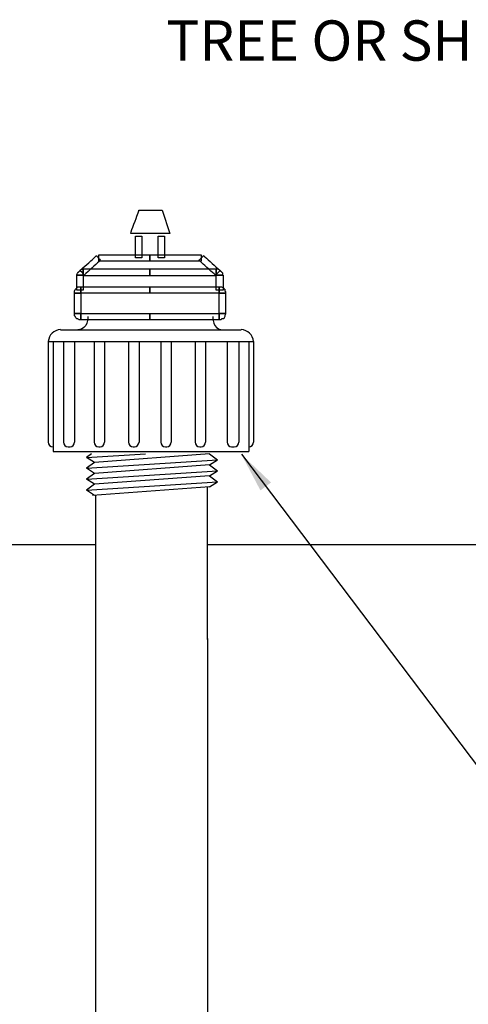
# Model space of a CAD drawing. Extents: x 0 to 216, y 0 to 280.
# Drawn here: x 81 to 107, y 160 to 218 of the extents above; entities that cross this region are included whole.
import ezdxf

# ---------------------------------------------------------------- set-up
doc = ezdxf.new("R2010")
doc.units = 0
doc.header["$LTSCALE"] = 10
doc.header["$MEASUREMENT"] = 0
for name, color, linetype in [('CADdetails-1-FINE', 1, 'CONTINUOUS'), ('CADdetails-7-VERYFINE', 7, 'CONTINUOUS'), ('CADdetails-9-EXTRAFINE', 9, 'CONTINUOUS')]:
    doc.layers.add(name, color=color, linetype=linetype)
doc.styles.add('CADdetails-DIMENSIONS', font='ARIALN.TTF', dxfattribs={"height": 2.38})
doc.dimstyles.new('CADdetails-LEADER', dxfattribs={"dimtxt": 2.38, "dimasz": 2.38, "dimexe": 0.5, "dimexo": 1.5, "dimgap": 1, "dimtad": 0, "dimzin": 0, "dimdsep": 46, "dimtxsty": 'CADdetails-DIMENSIONS', "dimcen": 1, "dimclrd": 256, "dimclre": 256, "dimclrt": 256, "dimadec": 0, "dimazin": 0, "dimtfac": 1, "dimtdec": 4, "dimtofl": 0, "dimtmove": 0, "dimatfit": 3, "dimfxl": 1, "dimtolj": 1, "dimtzin": 0, "dimarcsym": 0})

msp = doc.modelspace()

# ---------------------------------------------------------------- linework, layer by layer
at = {"layer": 'CADdetails-1-FINE'}
for points in [[(67.737, 187.332), (67.737, 187.332), (85.289, 187.332), (85.289, 187.332)], [(91.891, 187.332), (91.891, 187.332), (121.575, 187.332), (121.575, 187.332)]]:
    msp.add_open_spline(points, degree=3, dxfattribs=at)
at = {"layer": 'CADdetails-9-EXTRAFINE'}
for points, knots in [([(89.682, 205.693), (89.682, 205.693), (89.238, 207.072), (89.238, 207.072), (89.238, 207.072), (89.238, 207.072), (87.864, 207.072), (87.864, 207.072), (87.864, 207.072), (87.864, 207.072), (87.365, 205.693), (87.365, 205.693), (87.365, 205.693), (87.365, 205.693), (89.682, 205.693), (89.682, 205.693)], [0, 0, 0, 0, 0.25, 0.25, 0.25, 0.375, 0.5, 0.5, 0.5, 0.625, 0.75, 0.75, 0.75, 0.875, 1, 1, 1, 1]), ([(87.847, 205.544), (87.847, 205.544), (87.662, 205.544), (87.662, 205.544), (87.662, 205.544), (87.662, 205.544), (87.662, 204.252), (87.662, 204.252), (87.662, 204.252), (87.662, 204.252), (88.032, 204.252), (88.032, 204.252), (88.032, 204.252), (88.032, 204.252), (88.032, 205.544), (88.032, 205.544), (88.032, 205.544), (88.032, 205.544), (87.847, 205.544), (87.847, 205.544)], [0, 0, 0, 0, 0.2, 0.2, 0.2, 0.3, 0.4, 0.4, 0.4, 0.5, 0.6, 0.6, 0.6, 0.7, 0.8, 0.8, 0.8, 0.9, 1, 1, 1, 1]), ([(89.185, 205.544), (89.185, 205.544), (89, 205.544), (89, 205.544), (89, 205.544), (89, 205.544), (89, 204.252), (89, 204.252), (89, 204.252), (89, 204.252), (89.37, 204.252), (89.37, 204.252), (89.37, 204.252), (89.37, 204.252), (89.37, 205.544), (89.37, 205.544), (89.37, 205.544), (89.37, 205.544), (89.185, 205.544), (89.185, 205.544)], [0, 0, 0, 0, 0.2, 0.2, 0.2, 0.3, 0.4, 0.4, 0.4, 0.5, 0.6, 0.6, 0.6, 0.7, 0.8, 0.8, 0.8, 0.9, 1, 1, 1, 1]), ([(84.525, 203.375), (84.525, 203.375), (84.617, 203.237), (84.617, 203.237), (84.617, 203.237), (84.617, 203.237), (85.586, 204.114), (85.586, 204.114), (85.586, 204.114), (85.586, 204.114), (85.356, 204.39), (85.356, 204.39), (85.356, 204.39), (85.356, 204.39), (84.387, 203.514), (84.387, 203.514), (84.387, 203.514), (84.387, 203.514), (84.525, 203.375), (84.525, 203.375)], [0, 0, 0, 0, 0.2, 0.2, 0.2, 0.3, 0.4, 0.4, 0.4, 0.5, 0.6, 0.6, 0.6, 0.7, 0.8, 0.8, 0.8, 0.9, 1, 1, 1, 1]), ([(88.493, 204.252), (88.493, 204.252), (88.493, 204.436), (88.493, 204.436), (88.493, 204.436), (88.493, 204.436), (85.494, 204.436), (85.494, 204.436), (85.494, 204.436), (85.494, 204.436), (85.494, 204.067), (85.494, 204.067), (85.494, 204.067), (85.494, 204.067), (88.493, 204.067), (88.493, 204.067), (88.493, 204.067), (88.493, 204.067), (88.493, 204.252), (88.493, 204.252)], [0, 0, 0, 0, 0.2, 0.2, 0.2, 0.3, 0.4, 0.4, 0.4, 0.5, 0.6, 0.6, 0.6, 0.7, 0.8, 0.8, 0.8, 0.9, 1, 1, 1, 1]), ([(88.493, 204.252), (88.493, 204.252), (88.493, 204.067), (88.493, 204.067), (88.493, 204.067), (88.493, 204.067), (91.538, 204.067), (91.538, 204.067), (91.538, 204.067), (91.538, 204.067), (91.538, 204.436), (91.538, 204.436), (91.538, 204.436), (91.538, 204.436), (88.493, 204.436), (88.493, 204.436), (88.493, 204.436), (88.493, 204.436), (88.493, 204.252), (88.493, 204.252)], [0, 0, 0, 0, 0.2, 0.2, 0.2, 0.3, 0.4, 0.4, 0.4, 0.5, 0.6, 0.6, 0.6, 0.7, 0.8, 0.8, 0.8, 0.9, 1, 1, 1, 1]), ([(92.507, 203.375), (92.507, 203.375), (92.645, 203.514), (92.645, 203.514), (92.645, 203.514), (92.645, 203.514), (91.676, 204.39), (91.676, 204.39), (91.676, 204.39), (91.676, 204.39), (91.4, 204.114), (91.4, 204.114), (91.4, 204.114), (91.4, 204.114), (92.368, 203.237), (92.368, 203.237), (92.368, 203.237), (92.368, 203.237), (92.507, 203.375), (92.507, 203.375)], [0, 0, 0, 0, 0.2, 0.2, 0.2, 0.3, 0.4, 0.4, 0.4, 0.5, 0.6, 0.6, 0.6, 0.7, 0.8, 0.8, 0.8, 0.9, 1, 1, 1, 1]), ([(84.571, 203.237), (84.571, 203.237), (84.571, 203.191), (84.571, 203.191), (84.571, 203.191), (84.571, 203.191), (84.571, 203.606), (84.571, 203.606), (84.571, 203.606), (84.571, 203.606), (84.525, 203.606), (84.525, 203.606), (84.525, 203.606), (84.525, 203.606), (84.433, 203.56), (84.433, 203.56), (84.433, 203.56), (84.433, 203.56), (84.387, 203.514), (84.387, 203.514), (84.387, 203.514), (84.387, 203.514), (84.341, 203.468), (84.341, 203.468), (84.341, 203.468), (84.341, 203.468), (84.294, 203.421), (84.294, 203.421), (84.294, 203.421), (84.294, 203.421), (84.248, 203.375), (84.248, 203.375), (84.248, 203.375), (84.248, 203.375), (84.202, 203.283), (84.202, 203.283), (84.202, 203.283), (84.202, 203.283), (84.202, 203.237), (84.202, 203.237), (84.202, 203.237), (84.202, 203.237), (84.571, 203.237), (84.571, 203.237)], [0, 0, 0, 0, 0.090909, 0.090909, 0.090909, 0.136364, 0.181818, 0.181818, 0.181818, 0.227273, 0.272727, 0.272727, 0.272727, 0.318182, 0.363636, 0.363636, 0.363636, 0.409091, 0.454545, 0.454545, 0.454545, 0.5, 0.545455, 0.545455, 0.545455, 0.590909, 0.636364, 0.636364, 0.636364, 0.681818, 0.727273, 0.727273, 0.727273, 0.772727, 0.818182, 0.818182, 0.818182, 0.863636, 0.909091, 0.909091, 0.909091, 0.954545, 1, 1, 1, 1]), ([(84.571, 203.237), (84.571, 203.237), (84.571, 203.191), (84.571, 203.191), (84.571, 203.191), (84.571, 203.191), (84.571, 203.606), (84.571, 203.606), (84.571, 203.606), (84.571, 203.606), (84.525, 203.606), (84.525, 203.606), (84.525, 203.606), (84.525, 203.606), (84.433, 203.56), (84.433, 203.56), (84.433, 203.56), (84.433, 203.56), (84.387, 203.514), (84.387, 203.514), (84.387, 203.514), (84.387, 203.514), (84.341, 203.468), (84.341, 203.468), (84.341, 203.468), (84.341, 203.468), (84.294, 203.421), (84.294, 203.421), (84.294, 203.421), (84.294, 203.421), (84.248, 203.375), (84.248, 203.375), (84.248, 203.375), (84.248, 203.375), (84.202, 203.283), (84.202, 203.283), (84.202, 203.283), (84.202, 203.283), (84.202, 203.237), (84.202, 203.237), (84.202, 203.237), (84.202, 203.237), (84.571, 203.237), (84.571, 203.237)], [0, 0, 0, 0, 0.090909, 0.090909, 0.090909, 0.136364, 0.181818, 0.181818, 0.181818, 0.227273, 0.272727, 0.272727, 0.272727, 0.318182, 0.363636, 0.363636, 0.363636, 0.409091, 0.454545, 0.454545, 0.454545, 0.5, 0.545455, 0.545455, 0.545455, 0.590909, 0.636364, 0.636364, 0.636364, 0.681818, 0.727273, 0.727273, 0.727273, 0.772727, 0.818182, 0.818182, 0.818182, 0.863636, 0.909091, 0.909091, 0.909091, 0.954545, 1, 1, 1, 1]), ([(88.493, 203.421), (88.493, 203.421), (88.493, 203.606), (88.493, 203.606), (88.493, 203.606), (88.493, 203.606), (84.571, 203.606), (84.571, 203.606), (84.571, 203.606), (84.571, 203.606), (84.571, 203.191), (84.571, 203.191), (84.571, 203.191), (84.571, 203.191), (88.493, 203.191), (88.493, 203.191), (88.493, 203.191), (88.493, 203.191), (88.493, 203.421), (88.493, 203.421)], [0, 0, 0, 0, 0.2, 0.2, 0.2, 0.3, 0.4, 0.4, 0.4, 0.5, 0.6, 0.6, 0.6, 0.7, 0.8, 0.8, 0.8, 0.9, 1, 1, 1, 1]), ([(88.493, 203.421), (88.493, 203.421), (88.493, 203.191), (88.493, 203.191), (88.493, 203.191), (88.493, 203.191), (92.415, 203.191), (92.415, 203.191), (92.415, 203.191), (92.415, 203.191), (92.415, 203.606), (92.415, 203.606), (92.415, 203.606), (92.415, 203.606), (88.493, 203.606), (88.493, 203.606), (88.493, 203.606), (88.493, 203.606), (88.493, 203.421), (88.493, 203.421)], [0, 0, 0, 0, 0.2, 0.2, 0.2, 0.3, 0.4, 0.4, 0.4, 0.5, 0.6, 0.6, 0.6, 0.7, 0.8, 0.8, 0.8, 0.9, 1, 1, 1, 1]), ([(92.415, 203.191), (92.415, 203.191), (92.415, 203.237), (92.415, 203.237), (92.415, 203.237), (92.415, 203.237), (92.784, 203.237), (92.784, 203.237), (92.784, 203.237), (92.784, 203.237), (92.784, 203.283), (92.784, 203.283), (92.784, 203.283), (92.784, 203.283), (92.784, 203.375), (92.784, 203.375), (92.784, 203.375), (92.784, 203.375), (92.738, 203.421), (92.738, 203.421), (92.738, 203.421), (92.738, 203.421), (92.691, 203.468), (92.691, 203.468), (92.691, 203.468), (92.691, 203.468), (92.645, 203.514), (92.645, 203.514), (92.645, 203.514), (92.645, 203.514), (92.599, 203.56), (92.599, 203.56), (92.599, 203.56), (92.599, 203.56), (92.507, 203.606), (92.507, 203.606), (92.507, 203.606), (92.507, 203.606), (92.415, 203.606), (92.415, 203.606), (92.415, 203.606), (92.415, 203.606), (92.415, 203.191), (92.415, 203.191)], [0, 0, 0, 0, 0.090909, 0.090909, 0.090909, 0.136364, 0.181818, 0.181818, 0.181818, 0.227273, 0.272727, 0.272727, 0.272727, 0.318182, 0.363636, 0.363636, 0.363636, 0.409091, 0.454545, 0.454545, 0.454545, 0.5, 0.545455, 0.545455, 0.545455, 0.590909, 0.636364, 0.636364, 0.636364, 0.681818, 0.727273, 0.727273, 0.727273, 0.772727, 0.818182, 0.818182, 0.818182, 0.863636, 0.909091, 0.909091, 0.909091, 0.954545, 1, 1, 1, 1]), ([(92.415, 203.191), (92.415, 203.191), (92.415, 203.237), (92.415, 203.237), (92.415, 203.237), (92.415, 203.237), (92.784, 203.237), (92.784, 203.237), (92.784, 203.237), (92.784, 203.237), (92.784, 203.283), (92.784, 203.283), (92.784, 203.283), (92.784, 203.283), (92.784, 203.375), (92.784, 203.375), (92.784, 203.375), (92.784, 203.375), (92.738, 203.421), (92.738, 203.421), (92.738, 203.421), (92.738, 203.421), (92.691, 203.468), (92.691, 203.468), (92.691, 203.468), (92.691, 203.468), (92.645, 203.514), (92.645, 203.514), (92.645, 203.514), (92.645, 203.514), (92.599, 203.56), (92.599, 203.56), (92.599, 203.56), (92.599, 203.56), (92.507, 203.606), (92.507, 203.606), (92.507, 203.606), (92.507, 203.606), (92.415, 203.606), (92.415, 203.606), (92.415, 203.606), (92.415, 203.606), (92.415, 203.191), (92.415, 203.191)], [0, 0, 0, 0, 0.090909, 0.090909, 0.090909, 0.136364, 0.181818, 0.181818, 0.181818, 0.227273, 0.272727, 0.272727, 0.272727, 0.318182, 0.363636, 0.363636, 0.363636, 0.409091, 0.454545, 0.454545, 0.454545, 0.5, 0.545455, 0.545455, 0.545455, 0.590909, 0.636364, 0.636364, 0.636364, 0.681818, 0.727273, 0.727273, 0.727273, 0.772727, 0.818182, 0.818182, 0.818182, 0.863636, 0.909091, 0.909091, 0.909091, 0.954545, 1, 1, 1, 1]), ([(84.387, 203.237), (84.387, 203.237), (84.202, 203.237), (84.202, 203.237), (84.202, 203.237), (84.202, 203.237), (84.202, 202.36), (84.202, 202.36), (84.202, 202.36), (84.202, 202.36), (84.571, 202.36), (84.571, 202.36), (84.571, 202.36), (84.571, 202.36), (84.571, 203.237), (84.571, 203.237), (84.571, 203.237), (84.571, 203.237), (84.387, 203.237), (84.387, 203.237)], [0, 0, 0, 0, 0.2, 0.2, 0.2, 0.3, 0.4, 0.4, 0.4, 0.5, 0.6, 0.6, 0.6, 0.7, 0.8, 0.8, 0.8, 0.9, 1, 1, 1, 1]), ([(92.599, 203.237), (92.599, 203.237), (92.415, 203.237), (92.415, 203.237), (92.415, 203.237), (92.415, 203.237), (92.415, 202.36), (92.415, 202.36), (92.415, 202.36), (92.415, 202.36), (92.83, 202.36), (92.83, 202.36), (92.83, 202.36), (92.83, 202.36), (92.83, 203.237), (92.83, 203.237), (92.83, 203.237), (92.83, 203.237), (92.599, 203.237), (92.599, 203.237)], [0, 0, 0, 0, 0.2, 0.2, 0.2, 0.3, 0.4, 0.4, 0.4, 0.5, 0.6, 0.6, 0.6, 0.7, 0.8, 0.8, 0.8, 0.9, 1, 1, 1, 1]), ([(84.433, 202.176), (84.433, 202.176), (84.433, 202.545), (84.433, 202.545), (84.433, 202.545), (84.433, 202.545), (84.341, 202.545), (84.341, 202.545), (84.341, 202.545), (84.341, 202.545), (84.248, 202.545), (84.248, 202.545), (84.248, 202.545), (84.248, 202.545), (84.202, 202.499), (84.202, 202.499), (84.202, 202.499), (84.202, 202.499), (84.156, 202.453), (84.156, 202.453), (84.156, 202.453), (84.156, 202.453), (84.11, 202.406), (84.11, 202.406), (84.11, 202.406), (84.11, 202.406), (84.064, 202.314), (84.064, 202.314), (84.064, 202.314), (84.064, 202.314), (84.064, 202.268), (84.064, 202.268), (84.064, 202.268), (84.064, 202.268), (84.064, 202.176), (84.064, 202.176), (84.064, 202.176), (84.064, 202.176), (84.433, 202.176), (84.433, 202.176)], [0, 0, 0, 0, 0.1, 0.1, 0.1, 0.15, 0.2, 0.2, 0.2, 0.25, 0.3, 0.3, 0.3, 0.35, 0.4, 0.4, 0.4, 0.45, 0.5, 0.5, 0.5, 0.55, 0.6, 0.6, 0.6, 0.65, 0.7, 0.7, 0.7, 0.75, 0.8, 0.8, 0.8, 0.85, 0.9, 0.9, 0.9, 0.95, 1, 1, 1, 1]), ([(84.433, 202.176), (84.433, 202.176), (84.433, 202.545), (84.433, 202.545), (84.433, 202.545), (84.433, 202.545), (84.341, 202.545), (84.341, 202.545), (84.341, 202.545), (84.341, 202.545), (84.248, 202.545), (84.248, 202.545), (84.248, 202.545), (84.248, 202.545), (84.202, 202.499), (84.202, 202.499), (84.202, 202.499), (84.202, 202.499), (84.156, 202.453), (84.156, 202.453), (84.156, 202.453), (84.156, 202.453), (84.11, 202.406), (84.11, 202.406), (84.11, 202.406), (84.11, 202.406), (84.064, 202.314), (84.064, 202.314), (84.064, 202.314), (84.064, 202.314), (84.064, 202.268), (84.064, 202.268), (84.064, 202.268), (84.064, 202.268), (84.064, 202.176), (84.064, 202.176), (84.064, 202.176), (84.064, 202.176), (84.433, 202.176), (84.433, 202.176)], [0, 0, 0, 0, 0.1, 0.1, 0.1, 0.15, 0.2, 0.2, 0.2, 0.25, 0.3, 0.3, 0.3, 0.35, 0.4, 0.4, 0.4, 0.45, 0.5, 0.5, 0.5, 0.55, 0.6, 0.6, 0.6, 0.65, 0.7, 0.7, 0.7, 0.75, 0.8, 0.8, 0.8, 0.85, 0.9, 0.9, 0.9, 0.95, 1, 1, 1, 1]), ([(88.493, 202.36), (88.493, 202.36), (88.493, 202.545), (88.493, 202.545), (88.493, 202.545), (88.493, 202.545), (84.433, 202.545), (84.433, 202.545), (84.433, 202.545), (84.433, 202.545), (84.433, 202.176), (84.433, 202.176), (84.433, 202.176), (84.433, 202.176), (88.493, 202.176), (88.493, 202.176), (88.493, 202.176), (88.493, 202.176), (88.493, 202.36), (88.493, 202.36)], [0, 0, 0, 0, 0.2, 0.2, 0.2, 0.3, 0.4, 0.4, 0.4, 0.5, 0.6, 0.6, 0.6, 0.7, 0.8, 0.8, 0.8, 0.9, 1, 1, 1, 1]), ([(88.493, 202.36), (88.493, 202.36), (88.493, 202.176), (88.493, 202.176), (88.493, 202.176), (88.493, 202.176), (92.599, 202.176), (92.599, 202.176), (92.599, 202.176), (92.599, 202.176), (92.599, 202.545), (92.599, 202.545), (92.599, 202.545), (92.599, 202.545), (88.493, 202.545), (88.493, 202.545), (88.493, 202.545), (88.493, 202.545), (88.493, 202.36), (88.493, 202.36)], [0, 0, 0, 0, 0.2, 0.2, 0.2, 0.3, 0.4, 0.4, 0.4, 0.5, 0.6, 0.6, 0.6, 0.7, 0.8, 0.8, 0.8, 0.9, 1, 1, 1, 1]), ([(92.599, 202.176), (92.599, 202.176), (92.968, 202.176), (92.968, 202.176), (92.968, 202.176), (92.968, 202.176), (92.968, 202.268), (92.968, 202.268), (92.968, 202.268), (92.968, 202.268), (92.922, 202.314), (92.922, 202.314), (92.922, 202.314), (92.922, 202.314), (92.922, 202.406), (92.922, 202.406), (92.922, 202.406), (92.922, 202.406), (92.876, 202.453), (92.876, 202.453), (92.876, 202.453), (92.876, 202.453), (92.83, 202.499), (92.83, 202.499), (92.83, 202.499), (92.83, 202.499), (92.738, 202.545), (92.738, 202.545), (92.738, 202.545), (92.738, 202.545), (92.691, 202.545), (92.691, 202.545), (92.691, 202.545), (92.691, 202.545), (92.599, 202.545), (92.599, 202.545), (92.599, 202.545), (92.599, 202.545), (92.599, 202.176), (92.599, 202.176)], [0, 0, 0, 0, 0.1, 0.1, 0.1, 0.15, 0.2, 0.2, 0.2, 0.25, 0.3, 0.3, 0.3, 0.35, 0.4, 0.4, 0.4, 0.45, 0.5, 0.5, 0.5, 0.55, 0.6, 0.6, 0.6, 0.65, 0.7, 0.7, 0.7, 0.75, 0.8, 0.8, 0.8, 0.85, 0.9, 0.9, 0.9, 0.95, 1, 1, 1, 1]), ([(92.599, 202.176), (92.599, 202.176), (92.968, 202.176), (92.968, 202.176), (92.968, 202.176), (92.968, 202.176), (92.968, 202.268), (92.968, 202.268), (92.968, 202.268), (92.968, 202.268), (92.922, 202.314), (92.922, 202.314), (92.922, 202.314), (92.922, 202.314), (92.922, 202.406), (92.922, 202.406), (92.922, 202.406), (92.922, 202.406), (92.876, 202.453), (92.876, 202.453), (92.876, 202.453), (92.876, 202.453), (92.83, 202.499), (92.83, 202.499), (92.83, 202.499), (92.83, 202.499), (92.738, 202.545), (92.738, 202.545), (92.738, 202.545), (92.738, 202.545), (92.691, 202.545), (92.691, 202.545), (92.691, 202.545), (92.691, 202.545), (92.599, 202.545), (92.599, 202.545), (92.599, 202.545), (92.599, 202.545), (92.599, 202.176), (92.599, 202.176)], [0, 0, 0, 0, 0.1, 0.1, 0.1, 0.15, 0.2, 0.2, 0.2, 0.25, 0.3, 0.3, 0.3, 0.35, 0.4, 0.4, 0.4, 0.45, 0.5, 0.5, 0.5, 0.55, 0.6, 0.6, 0.6, 0.65, 0.7, 0.7, 0.7, 0.75, 0.8, 0.8, 0.8, 0.85, 0.9, 0.9, 0.9, 0.95, 1, 1, 1, 1]), ([(84.248, 202.176), (84.248, 202.176), (84.064, 202.176), (84.064, 202.176), (84.064, 202.176), (84.064, 202.176), (84.064, 200.976), (84.064, 200.976), (84.064, 200.976), (84.064, 200.976), (84.433, 200.976), (84.433, 200.976), (84.433, 200.976), (84.433, 200.976), (84.433, 202.176), (84.433, 202.176), (84.433, 202.176), (84.433, 202.176), (84.248, 202.176), (84.248, 202.176)], [0, 0, 0, 0, 0.2, 0.2, 0.2, 0.3, 0.4, 0.4, 0.4, 0.5, 0.6, 0.6, 0.6, 0.7, 0.8, 0.8, 0.8, 0.9, 1, 1, 1, 1]), ([(92.784, 202.176), (92.784, 202.176), (92.599, 202.176), (92.599, 202.176), (92.599, 202.176), (92.599, 202.176), (92.599, 200.976), (92.599, 200.976), (92.599, 200.976), (92.599, 200.976), (92.968, 200.976), (92.968, 200.976), (92.968, 200.976), (92.968, 200.976), (92.968, 202.176), (92.968, 202.176), (92.968, 202.176), (92.968, 202.176), (92.784, 202.176), (92.784, 202.176)], [0, 0, 0, 0, 0.2, 0.2, 0.2, 0.3, 0.4, 0.4, 0.4, 0.5, 0.6, 0.6, 0.6, 0.7, 0.8, 0.8, 0.8, 0.9, 1, 1, 1, 1]), ([(84.433, 200.976), (84.433, 200.976), (84.064, 200.976), (84.064, 200.976), (84.064, 200.976), (84.064, 200.976), (84.064, 200.93), (84.064, 200.93), (84.064, 200.93), (84.064, 200.93), (84.064, 200.838), (84.064, 200.838), (84.064, 200.838), (84.064, 200.838), (84.11, 200.792), (84.11, 200.792), (84.11, 200.792), (84.11, 200.792), (84.156, 200.699), (84.156, 200.699), (84.156, 200.699), (84.156, 200.699), (84.202, 200.653), (84.202, 200.653), (84.202, 200.653), (84.202, 200.653), (84.248, 200.653), (84.248, 200.653), (84.248, 200.653), (84.248, 200.653), (84.341, 200.607), (84.341, 200.607), (84.341, 200.607), (84.341, 200.607), (84.433, 200.607), (84.433, 200.607), (84.433, 200.607), (84.433, 200.607), (84.433, 200.976), (84.433, 200.976)], [0, 0, 0, 0, 0.1, 0.1, 0.1, 0.15, 0.2, 0.2, 0.2, 0.25, 0.3, 0.3, 0.3, 0.35, 0.4, 0.4, 0.4, 0.45, 0.5, 0.5, 0.5, 0.55, 0.6, 0.6, 0.6, 0.65, 0.7, 0.7, 0.7, 0.75, 0.8, 0.8, 0.8, 0.85, 0.9, 0.9, 0.9, 0.95, 1, 1, 1, 1]), ([(84.433, 200.976), (84.433, 200.976), (84.064, 200.976), (84.064, 200.976), (84.064, 200.976), (84.064, 200.976), (84.064, 200.93), (84.064, 200.93), (84.064, 200.93), (84.064, 200.93), (84.064, 200.838), (84.064, 200.838), (84.064, 200.838), (84.064, 200.838), (84.11, 200.792), (84.11, 200.792), (84.11, 200.792), (84.11, 200.792), (84.156, 200.699), (84.156, 200.699), (84.156, 200.699), (84.156, 200.699), (84.202, 200.653), (84.202, 200.653), (84.202, 200.653), (84.202, 200.653), (84.248, 200.653), (84.248, 200.653), (84.248, 200.653), (84.248, 200.653), (84.341, 200.607), (84.341, 200.607), (84.341, 200.607), (84.341, 200.607), (84.433, 200.607), (84.433, 200.607), (84.433, 200.607), (84.433, 200.607), (84.433, 200.976), (84.433, 200.976)], [0, 0, 0, 0, 0.1, 0.1, 0.1, 0.15, 0.2, 0.2, 0.2, 0.25, 0.3, 0.3, 0.3, 0.35, 0.4, 0.4, 0.4, 0.45, 0.5, 0.5, 0.5, 0.55, 0.6, 0.6, 0.6, 0.65, 0.7, 0.7, 0.7, 0.75, 0.8, 0.8, 0.8, 0.85, 0.9, 0.9, 0.9, 0.95, 1, 1, 1, 1]), ([(88.493, 200.792), (88.493, 200.792), (88.493, 200.976), (88.493, 200.976), (88.493, 200.976), (88.493, 200.976), (84.433, 200.976), (84.433, 200.976), (84.433, 200.976), (84.433, 200.976), (84.433, 200.607), (84.433, 200.607), (84.433, 200.607), (84.433, 200.607), (88.493, 200.607), (88.493, 200.607), (88.493, 200.607), (88.493, 200.607), (88.493, 200.792), (88.493, 200.792)], [0, 0, 0, 0, 0.2, 0.2, 0.2, 0.3, 0.4, 0.4, 0.4, 0.5, 0.6, 0.6, 0.6, 0.7, 0.8, 0.8, 0.8, 0.9, 1, 1, 1, 1]), ([(88.493, 200.792), (88.493, 200.792), (88.493, 200.607), (88.493, 200.607), (88.493, 200.607), (88.493, 200.607), (92.599, 200.607), (92.599, 200.607), (92.599, 200.607), (92.599, 200.607), (92.599, 200.976), (92.599, 200.976), (92.599, 200.976), (92.599, 200.976), (88.493, 200.976), (88.493, 200.976), (88.493, 200.976), (88.493, 200.976), (88.493, 200.792), (88.493, 200.792)], [0, 0, 0, 0, 0.2, 0.2, 0.2, 0.3, 0.4, 0.4, 0.4, 0.5, 0.6, 0.6, 0.6, 0.7, 0.8, 0.8, 0.8, 0.9, 1, 1, 1, 1]), ([(92.599, 200.976), (92.599, 200.976), (92.599, 200.607), (92.599, 200.607), (92.599, 200.607), (92.599, 200.607), (92.691, 200.607), (92.691, 200.607), (92.691, 200.607), (92.691, 200.607), (92.738, 200.653), (92.738, 200.653), (92.738, 200.653), (92.738, 200.653), (92.83, 200.653), (92.83, 200.653), (92.83, 200.653), (92.83, 200.653), (92.876, 200.699), (92.876, 200.699), (92.876, 200.699), (92.876, 200.699), (92.922, 200.792), (92.922, 200.792), (92.922, 200.792), (92.922, 200.792), (92.922, 200.838), (92.922, 200.838), (92.922, 200.838), (92.922, 200.838), (92.968, 200.93), (92.968, 200.93), (92.968, 200.93), (92.968, 200.93), (92.968, 200.976), (92.968, 200.976), (92.968, 200.976), (92.968, 200.976), (92.599, 200.976), (92.599, 200.976)], [0, 0, 0, 0, 0.1, 0.1, 0.1, 0.15, 0.2, 0.2, 0.2, 0.25, 0.3, 0.3, 0.3, 0.35, 0.4, 0.4, 0.4, 0.45, 0.5, 0.5, 0.5, 0.55, 0.6, 0.6, 0.6, 0.65, 0.7, 0.7, 0.7, 0.75, 0.8, 0.8, 0.8, 0.85, 0.9, 0.9, 0.9, 0.95, 1, 1, 1, 1]), ([(92.599, 200.976), (92.599, 200.976), (92.599, 200.607), (92.599, 200.607), (92.599, 200.607), (92.599, 200.607), (92.691, 200.607), (92.691, 200.607), (92.691, 200.607), (92.691, 200.607), (92.738, 200.653), (92.738, 200.653), (92.738, 200.653), (92.738, 200.653), (92.83, 200.653), (92.83, 200.653), (92.83, 200.653), (92.83, 200.653), (92.876, 200.699), (92.876, 200.699), (92.876, 200.699), (92.876, 200.699), (92.922, 200.792), (92.922, 200.792), (92.922, 200.792), (92.922, 200.792), (92.922, 200.838), (92.922, 200.838), (92.922, 200.838), (92.922, 200.838), (92.968, 200.93), (92.968, 200.93), (92.968, 200.93), (92.968, 200.93), (92.968, 200.976), (92.968, 200.976), (92.968, 200.976), (92.968, 200.976), (92.599, 200.976), (92.599, 200.976)], [0, 0, 0, 0, 0.1, 0.1, 0.1, 0.15, 0.2, 0.2, 0.2, 0.25, 0.3, 0.3, 0.3, 0.35, 0.4, 0.4, 0.4, 0.45, 0.5, 0.5, 0.5, 0.55, 0.6, 0.6, 0.6, 0.65, 0.7, 0.7, 0.7, 0.75, 0.8, 0.8, 0.8, 0.85, 0.9, 0.9, 0.9, 0.95, 1, 1, 1, 1]), ([(82.513, 193.379), (82.513, 193.231), (82.634, 193.109), (82.783, 193.109), (82.783, 193.109), (82.783, 193.109), (82.783, 193.109), (82.783, 193.109)], [0, 0, 0, 0, 0.5, 0.5, 0.5, 0.75, 1, 1, 1, 1]), ([(82.513, 193.379), (82.513, 193.231), (82.634, 193.109), (82.783, 193.109), (82.783, 193.109), (82.783, 193.109), (82.783, 193.109), (82.783, 193.109)], [0, 0, 0, 0, 0.5, 0.5, 0.5, 0.75, 1, 1, 1, 1]), ([(83.412, 193.379), (83.412, 193.231), (83.533, 193.109), (83.682, 193.109), (83.682, 193.109), (83.682, 193.109), (83.682, 193.109), (83.682, 193.109)], [0, 0, 0, 0, 0.5, 0.5, 0.5, 0.75, 1, 1, 1, 1]), ([(83.412, 193.379), (83.412, 193.231), (83.533, 193.109), (83.682, 193.109), (83.682, 193.109), (83.682, 193.109), (83.682, 193.109), (83.682, 193.109)], [0, 0, 0, 0, 0.5, 0.5, 0.5, 0.75, 1, 1, 1, 1]), ([(83.796, 193.109), (83.944, 193.109), (84.066, 193.231), (84.066, 193.379), (84.066, 193.379), (84.066, 193.379), (84.066, 193.379), (84.066, 193.379)], [0, 0, 0, 0, 0.5, 0.5, 0.5, 0.75, 1, 1, 1, 1]), ([(83.796, 193.109), (83.944, 193.109), (84.066, 193.231), (84.066, 193.379), (84.066, 193.379), (84.066, 193.379), (84.066, 193.379), (84.066, 193.379)], [0, 0, 0, 0, 0.5, 0.5, 0.5, 0.75, 1, 1, 1, 1]), ([(85.217, 193.379), (85.217, 193.231), (85.338, 193.109), (85.487, 193.109), (85.487, 193.109), (85.487, 193.109), (85.487, 193.109), (85.487, 193.109)], [0, 0, 0, 0, 0.5, 0.5, 0.5, 0.75, 1, 1, 1, 1]), ([(85.217, 193.379), (85.217, 193.231), (85.338, 193.109), (85.487, 193.109), (85.487, 193.109), (85.487, 193.109), (85.487, 193.109), (85.487, 193.109)], [0, 0, 0, 0, 0.5, 0.5, 0.5, 0.75, 1, 1, 1, 1]), ([(85.565, 193.109), (85.714, 193.109), (85.835, 193.231), (85.835, 193.379), (85.835, 193.379), (85.835, 193.379), (85.835, 193.379), (85.835, 193.379)], [0, 0, 0, 0, 0.5, 0.5, 0.5, 0.75, 1, 1, 1, 1]), ([(85.565, 193.109), (85.714, 193.109), (85.835, 193.231), (85.835, 193.379), (85.835, 193.379), (85.835, 193.379), (85.835, 193.379), (85.835, 193.379)], [0, 0, 0, 0, 0.5, 0.5, 0.5, 0.75, 1, 1, 1, 1]), ([(87.246, 193.379), (87.246, 193.231), (87.368, 193.109), (87.516, 193.109), (87.516, 193.109), (87.516, 193.109), (87.516, 193.109), (87.516, 193.109)], [0, 0, 0, 0, 0.5, 0.5, 0.5, 0.75, 1, 1, 1, 1]), ([(87.246, 193.379), (87.246, 193.231), (87.368, 193.109), (87.516, 193.109), (87.516, 193.109), (87.516, 193.109), (87.516, 193.109), (87.516, 193.109)], [0, 0, 0, 0, 0.5, 0.5, 0.5, 0.75, 1, 1, 1, 1]), ([(87.594, 193.109), (87.743, 193.109), (87.864, 193.231), (87.864, 193.379), (87.864, 193.379), (87.864, 193.379), (87.864, 193.379), (87.864, 193.379)], [0, 0, 0, 0, 0.5, 0.5, 0.5, 0.75, 1, 1, 1, 1]), ([(87.594, 193.109), (87.743, 193.109), (87.864, 193.231), (87.864, 193.379), (87.864, 193.379), (87.864, 193.379), (87.864, 193.379), (87.864, 193.379)], [0, 0, 0, 0, 0.5, 0.5, 0.5, 0.75, 1, 1, 1, 1]), ([(89.148, 193.379), (89.148, 193.231), (89.269, 193.109), (89.418, 193.109), (89.418, 193.109), (89.418, 193.109), (89.418, 193.109), (89.418, 193.109)], [0, 0, 0, 0, 0.5, 0.5, 0.5, 0.75, 1, 1, 1, 1]), ([(89.148, 193.379), (89.148, 193.231), (89.269, 193.109), (89.418, 193.109), (89.418, 193.109), (89.418, 193.109), (89.418, 193.109), (89.418, 193.109)], [0, 0, 0, 0, 0.5, 0.5, 0.5, 0.75, 1, 1, 1, 1]), ([(89.496, 193.109), (89.645, 193.109), (89.766, 193.231), (89.766, 193.379), (89.766, 193.379), (89.766, 193.379), (89.766, 193.379), (89.766, 193.379)], [0, 0, 0, 0, 0.5, 0.5, 0.5, 0.75, 1, 1, 1, 1]), ([(89.496, 193.109), (89.645, 193.109), (89.766, 193.231), (89.766, 193.379), (89.766, 193.379), (89.766, 193.379), (89.766, 193.379), (89.766, 193.379)], [0, 0, 0, 0, 0.5, 0.5, 0.5, 0.75, 1, 1, 1, 1]), ([(91.177, 193.379), (91.177, 193.231), (91.298, 193.109), (91.447, 193.109), (91.447, 193.109), (91.447, 193.109), (91.447, 193.109), (91.447, 193.109)], [0, 0, 0, 0, 0.5, 0.5, 0.5, 0.75, 1, 1, 1, 1]), ([(91.177, 193.379), (91.177, 193.231), (91.298, 193.109), (91.447, 193.109), (91.447, 193.109), (91.447, 193.109), (91.447, 193.109), (91.447, 193.109)], [0, 0, 0, 0, 0.5, 0.5, 0.5, 0.75, 1, 1, 1, 1]), ([(91.525, 193.109), (91.674, 193.109), (91.795, 193.231), (91.795, 193.379), (91.795, 193.379), (91.795, 193.379), (91.795, 193.379), (91.795, 193.379)], [0, 0, 0, 0, 0.5, 0.5, 0.5, 0.75, 1, 1, 1, 1]), ([(91.525, 193.109), (91.674, 193.109), (91.795, 193.231), (91.795, 193.379), (91.795, 193.379), (91.795, 193.379), (91.795, 193.379), (91.795, 193.379)], [0, 0, 0, 0, 0.5, 0.5, 0.5, 0.75, 1, 1, 1, 1]), ([(93.058, 193.379), (93.058, 193.231), (93.18, 193.109), (93.328, 193.109), (93.328, 193.109), (93.328, 193.109), (93.328, 193.109), (93.328, 193.109)], [0, 0, 0, 0, 0.5, 0.5, 0.5, 0.75, 1, 1, 1, 1]), ([(93.058, 193.379), (93.058, 193.231), (93.18, 193.109), (93.328, 193.109), (93.328, 193.109), (93.328, 193.109), (93.328, 193.109), (93.328, 193.109)], [0, 0, 0, 0, 0.5, 0.5, 0.5, 0.75, 1, 1, 1, 1]), ([(93.48, 193.109), (93.629, 193.109), (93.751, 193.231), (93.751, 193.379), (93.751, 193.379), (93.751, 193.379), (93.751, 193.379), (93.751, 193.379)], [0, 0, 0, 0, 0.5, 0.5, 0.5, 0.75, 1, 1, 1, 1]), ([(93.48, 193.109), (93.629, 193.109), (93.751, 193.231), (93.751, 193.379), (93.751, 193.379), (93.751, 193.379), (93.751, 193.379), (93.751, 193.379)], [0, 0, 0, 0, 0.5, 0.5, 0.5, 0.75, 1, 1, 1, 1]), ([(94.345, 193.109), (94.493, 193.109), (94.615, 193.231), (94.615, 193.379), (94.615, 193.379), (94.615, 193.379), (94.615, 193.379), (94.615, 193.379)], [0, 0, 0, 0, 0.5, 0.5, 0.5, 0.75, 1, 1, 1, 1]), ([(94.345, 193.109), (94.493, 193.109), (94.615, 193.231), (94.615, 193.379), (94.615, 193.379), (94.615, 193.379), (94.615, 193.379), (94.615, 193.379)], [0, 0, 0, 0, 0.5, 0.5, 0.5, 0.75, 1, 1, 1, 1])]:
    msp.add_open_spline(points, degree=3, knots=knots, dxfattribs=at)
for points in [[(84.841, 200.805), (84.841, 200.805), (84.892, 200.019), (84.258, 200.019)], [(92.215, 200.805), (92.215, 200.805), (92.165, 200.019), (92.798, 200.019)], [(83.236, 200.021), (82.854, 200.009), (82.54, 199.701), (82.514, 199.323)], [(83.236, 200.021), (82.854, 200.009), (82.54, 199.701), (82.514, 199.323)], [(83.235, 200.02), (83.235, 200.02), (93.892, 200.02), (93.892, 200.02)], [(94.614, 199.323), (94.587, 199.701), (94.273, 200.009), (93.892, 200.021)], [(94.614, 199.323), (94.587, 199.701), (94.273, 200.009), (93.892, 200.021)], [(82.512, 199.322), (82.512, 199.322), (82.512, 193.379), (82.512, 193.379)], [(82.512, 199.322), (82.512, 199.322), (94.615, 199.322), (94.615, 199.322)], [(82.793, 199.322), (82.793, 199.322), (82.793, 192.828), (82.793, 192.828)], [(83.411, 199.316), (83.411, 199.316), (83.411, 193.379), (83.411, 193.379)], [(84.066, 199.316), (84.066, 199.316), (84.066, 193.379), (84.066, 193.379)], [(85.217, 199.316), (85.217, 199.316), (85.217, 193.379), (85.217, 193.379)], [(85.835, 199.316), (85.835, 199.316), (85.835, 193.379), (85.835, 193.379)], [(87.246, 199.316), (87.246, 199.316), (87.246, 193.379), (87.246, 193.379)], [(87.864, 199.316), (87.864, 199.316), (87.864, 193.379), (87.864, 193.379)], [(89.147, 199.316), (89.147, 199.316), (89.147, 193.379), (89.147, 193.379)], [(89.766, 199.316), (89.766, 199.316), (89.766, 193.379), (89.766, 193.379)], [(91.177, 199.316), (91.177, 199.316), (91.177, 193.379), (91.177, 193.379)], [(91.795, 199.316), (91.795, 199.316), (91.795, 193.379), (91.795, 193.379)], [(93.058, 199.316), (93.058, 199.316), (93.058, 193.379), (93.058, 193.379)], [(93.751, 199.316), (93.751, 199.316), (93.751, 193.379), (93.751, 193.379)], [(94.334, 199.322), (94.334, 199.322), (94.334, 192.828), (94.334, 192.828)], [(94.615, 199.322), (94.615, 199.322), (94.615, 193.379), (94.615, 193.379)], [(83.682, 193.109), (83.682, 193.109), (83.795, 193.109), (83.795, 193.109)], [(85.487, 193.109), (85.487, 193.109), (85.565, 193.109), (85.565, 193.109)], [(87.516, 193.109), (87.516, 193.109), (87.594, 193.109), (87.594, 193.109)], [(89.418, 193.109), (89.418, 193.109), (89.496, 193.109), (89.496, 193.109)], [(91.447, 193.109), (91.447, 193.109), (91.525, 193.109), (91.525, 193.109)], [(93.328, 193.109), (93.328, 193.109), (93.48, 193.109), (93.48, 193.109)], [(82.793, 192.828), (82.793, 192.828), (94.334, 192.828), (94.334, 192.828)], [(85.071, 192.697), (85.071, 192.697), (84.775, 192.481), (84.775, 192.481)], [(84.775, 192.481), (84.775, 192.481), (88.238, 192.697), (88.238, 192.697)], [(85.246, 192.177), (85.246, 192.177), (84.775, 192.481), (84.775, 192.481)], [(92.013, 192.681), (92.013, 192.681), (85.246, 192.177), (85.246, 192.177)], [(92.013, 192.681), (92.013, 192.681), (92.485, 192.337), (92.485, 192.337)], [(84.775, 191.834), (84.775, 191.834), (92.501, 192.337), (92.501, 192.337)], [(85.246, 192.177), (85.246, 192.177), (84.775, 191.834), (84.775, 191.834)], [(85.246, 191.53), (85.246, 191.53), (84.775, 191.834), (84.775, 191.834)], [(92.013, 192.034), (92.013, 192.034), (85.246, 191.53), (85.246, 191.53)], [(92.013, 192.034), (92.013, 192.034), (92.485, 192.337), (92.485, 192.337)], [(92.013, 192.034), (92.013, 192.034), (92.485, 191.69), (92.485, 191.69)], [(84.775, 191.194), (84.775, 191.194), (92.501, 191.69), (92.501, 191.69)], [(85.246, 191.53), (85.246, 191.53), (84.775, 191.194), (84.775, 191.194)], [(92.013, 191.386), (92.013, 191.386), (85.246, 190.89), (85.246, 190.89)], [(92.013, 191.386), (92.013, 191.386), (92.485, 191.69), (92.485, 191.69)], [(92.013, 191.386), (92.013, 191.386), (92.485, 191.042), (92.485, 191.042)], [(85.246, 190.89), (85.246, 190.89), (84.775, 191.194), (84.775, 191.194)], [(84.775, 190.546), (84.775, 190.546), (92.501, 191.042), (92.501, 191.042)], [(85.246, 190.89), (85.246, 190.89), (84.775, 190.546), (84.775, 190.546)], [(92.013, 190.738), (92.013, 190.738), (85.126, 190.226), (85.126, 190.226)], [(91.891, 190.714), (91.891, 190.714), (91.891, 181.734), (91.891, 181.734)], [(92.013, 190.738), (92.013, 190.738), (92.485, 191.042), (92.485, 191.042)], [(85.246, 190.234), (85.246, 190.234), (84.775, 190.538), (84.775, 190.538)], [(85.289, 190.234), (85.289, 190.234), (85.289, 181.734), (85.289, 181.734)], [(85.306, 181.807), (85.306, 181.807), (85.306, 119.365), (85.306, 119.365)], [(91.899, 181.779), (91.899, 181.779), (91.899, 119.847), (91.899, 119.847)]]:
    msp.add_open_spline(points, degree=3, dxfattribs=at)

# ---------------------------------------------------------------- texts
at = {"layer": 'CADdetails-7-VERYFINE', "insert": (114.07, 218.279), "char_height": 2.38, "attachment_point": 3, "style": 'CADdetails-DIMENSIONS'}
msp.add_mtext('\\A1;TREE OR SHRUB', dxfattribs=at)

# ---------------------------------------------------------------- leaders
at = {"layer": 'CADdetails-7-VERYFINE', "annotation_type": 0, "has_hookline": 1}
for points, hookline_direction, text_width in [([(124.4, 209.908), (116.886, 217.089), (115.07, 217.089)], 1, 22.204), ([(93.903, 192.662), (109.862, 171.556), (111.953, 171.556)], 0, 38.663)]:
    msp.add_leader(points, dimstyle='CADdetails-LEADER', override={"dimgap": 1, "dimtad": 0}, dxfattribs=dict(at, hookline_direction=hookline_direction, text_width=text_width))

doc.saveas('drawing.dxf')
